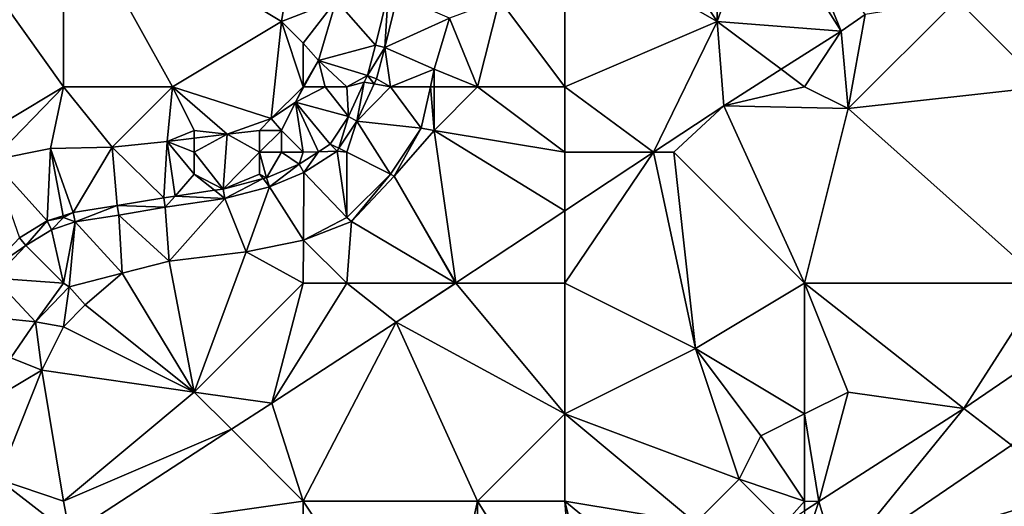
# Model space of a CAD drawing. Units: metres. Extents: x 74375 to 75000, y 346000 to 346500.
# Drawn here: x 74890 to 74935, y 346043 to 346065 of the extents above; entities that cross this region are included whole.
import ezdxf

# ---------------------------------------------------------------- set-up
doc = ezdxf.new("R2010")
doc.units = ezdxf.units.M
doc.layers.add('Terrain', color=15, linetype='Continuous')

msp = doc.modelspace()

# ---------------------------------------------------------------- linework, layer by layer
at = {"layer": 'Terrain'}
for points in [[(74892, 346062, 275.68), (74892, 346071, 275.86), (74885.575, 346071, 276.089), (74892, 346062, 275.68)], [(74892, 346062, 275.68), (74885.575, 346071, 276.089), (74887, 346059, 275.71), (74892, 346062, 275.68)], [(74892, 346062, 275.68), (74897, 346062, 275.61), (74892, 346071, 275.86), (74892, 346062, 275.68)], [(74897, 346062, 275.61), (74902, 346065, 275.6), (74892, 346071, 275.86), (74897, 346062, 275.61)], [(74892, 346071, 275.86), (74902, 346065, 275.6), (74903, 346071, 275.69), (74892, 346071, 275.86)], [(74902, 346065, 275.6), (74904.515, 346065.949, 275.926), (74903, 346071, 275.69), (74902, 346065, 275.6)], [(74915, 346069, 275.64), (74922, 346065, 275.67), (74918.105, 346070.803, 275.972), (74915, 346069, 275.64)], [(74922, 346070, 275.66), (74918.105, 346070.803, 275.972), (74922, 346065, 275.67), (74922, 346070, 275.66)], [(74927.687, 346064.552, 275.389), (74925.128, 346070.782, 275.59), (74923.938, 346070.485, 275.704), (74927.687, 346064.552, 275.389)], [(74927.687, 346064.552, 275.389), (74928.785, 346065.318, 275.468), (74925.128, 346070.782, 275.59), (74927.687, 346064.552, 275.389)], [(74922, 346070, 275.66), (74922, 346065, 275.67), (74923.938, 346070.485, 275.704), (74922, 346070, 275.66)], [(74927.687, 346064.552, 275.389), (74923.938, 346070.485, 275.704), (74922, 346065, 275.67), (74927.687, 346064.552, 275.389)], [(74937, 346062, 275.22), (74936.499, 346070.374, 275.455), (74933, 346066, 275.37), (74937, 346062, 275.22)], [(74915, 346062, 275.61), (74915, 346069, 275.64), (74912, 346066, 275.6), (74915, 346062, 275.61)], [(74915, 346062, 275.61), (74922, 346065, 275.67), (74915, 346069, 275.64), (74915, 346062, 275.61)], [(74906.317, 346063.909, 277.147), (74906.898, 346066.282, 277.222), (74904.515, 346065.949, 275.926), (74906.317, 346063.909, 277.147)], [(74906.317, 346063.909, 277.147), (74906.747, 346063.799, 277.147), (74906.898, 346066.282, 277.222), (74906.317, 346063.909, 277.147)], [(74906.898, 346066.282, 277.222), (74906.747, 346063.799, 277.147), (74907.331, 346066.182, 277.222), (74906.898, 346066.282, 277.222)], [(74907.331, 346066.182, 277.222), (74906.747, 346063.799, 277.147), (74909.706, 346065.152, 275.896), (74907.331, 346066.182, 277.222)], [(74911, 346062, 275.63), (74912, 346066, 275.6), (74909.706, 346065.152, 275.896), (74911, 346062, 275.63)], [(74915, 346062, 275.61), (74912, 346066, 275.6), (74911, 346062, 275.63), (74915, 346062, 275.61)], [(74928, 346061, 275.29), (74937, 346062, 275.22), (74933, 346066, 275.37), (74928, 346061, 275.29)], [(74928, 346061, 275.29), (74933, 346066, 275.37), (74928.785, 346065.318, 275.468), (74928, 346061, 275.29)], [(74902, 346065, 275.6), (74903, 346064, 275.62), (74904.515, 346065.949, 275.926), (74902, 346065, 275.6)], [(74903, 346064, 275.62), (74903.695, 346063.212, 275.926), (74904.515, 346065.949, 275.926), (74903, 346064, 275.62)], [(74906.317, 346063.909, 277.147), (74904.515, 346065.949, 275.926), (74903.695, 346063.212, 275.926), (74906.317, 346063.909, 277.147)], [(74906.747, 346063.799, 277.147), (74909.012, 346062.807, 275.88), (74909.706, 346065.152, 275.896), (74906.747, 346063.799, 277.147)], [(74911, 346062, 275.63), (74909.706, 346065.152, 275.896), (74909.012, 346062.807, 275.88), (74911, 346062, 275.63)], [(74928, 346061, 275.29), (74928.785, 346065.318, 275.468), (74927.687, 346064.552, 275.389), (74928, 346061, 275.29)], [(74897, 346062, 275.61), (74901.523, 346060.553, 275.997), (74902, 346065, 275.6), (74897, 346062, 275.61)], [(74901.523, 346060.553, 275.997), (74903, 346062, 275.75), (74902, 346065, 275.6), (74901.523, 346060.553, 275.997)], [(74903, 346062, 275.75), (74903, 346064, 275.62), (74902, 346065, 275.6), (74903, 346062, 275.75)], [(74915, 346062, 275.61), (74919.067, 346059, 275.602), (74922, 346065, 275.67), (74915, 346062, 275.61)], [(74919.067, 346059, 275.602), (74922.292, 346061.129, 275.582), (74922, 346065, 275.67), (74919.067, 346059, 275.602)], [(74922.292, 346061.129, 275.582), (74924.93, 346062.803, 275.488), (74922, 346065, 275.67), (74922.292, 346061.129, 275.582)], [(74927.687, 346064.552, 275.389), (74922, 346065, 275.67), (74924.93, 346062.803, 275.488), (74927.687, 346064.552, 275.389)], [(74926, 346062, 275.45), (74927.687, 346064.552, 275.389), (74924.93, 346062.803, 275.488), (74926, 346062, 275.45)], [(74926, 346062, 275.45), (74928, 346061, 275.29), (74927.687, 346064.552, 275.389), (74926, 346062, 275.45)], [(74903, 346062, 275.75), (74903.695, 346063.212, 275.926), (74903, 346064, 275.62), (74903, 346062, 275.75)], [(74905.942, 346062.525, 277.151), (74906.317, 346063.909, 277.147), (74903.695, 346063.212, 275.926), (74905.942, 346062.525, 277.151)], [(74905.942, 346062.525, 277.151), (74906.747, 346063.799, 277.147), (74906.317, 346063.909, 277.147), (74905.942, 346062.525, 277.151)], [(74906.357, 346062.367, 277.151), (74906.747, 346063.799, 277.147), (74905.942, 346062.525, 277.151), (74906.357, 346062.367, 277.151)], [(74907, 346062, 276.01), (74906.747, 346063.799, 277.147), (74906.357, 346062.367, 277.151), (74907, 346062, 276.01)], [(74907, 346062, 276.01), (74909.012, 346062.807, 275.88), (74906.747, 346063.799, 277.147), (74907, 346062, 276.01)], [(74903, 346062, 275.75), (74903.026, 346062, 275.944), (74903.695, 346063.212, 275.926), (74903, 346062, 275.75)], [(74904, 346062, 275.85), (74903.695, 346063.212, 275.926), (74903.026, 346062, 275.944), (74904, 346062, 275.85)], [(74904, 346062, 275.85), (74905, 346062, 275.96), (74903.695, 346063.212, 275.926), (74904, 346062, 275.85)], [(74905, 346062, 275.96), (74905.942, 346062.525, 277.151), (74903.695, 346063.212, 275.926), (74905, 346062, 275.96)], [(74905, 346062, 275.96), (74905.799, 346062.216, 277.153), (74905.942, 346062.525, 277.151), (74905, 346062, 275.96)], [(74906.25, 346062.135, 277.152), (74905.942, 346062.525, 277.151), (74905.799, 346062.216, 277.153), (74906.25, 346062.135, 277.152)], [(74906.25, 346062.135, 277.152), (74906.357, 346062.367, 277.151), (74905.942, 346062.525, 277.151), (74906.25, 346062.135, 277.152)], [(74907, 346062, 276.01), (74906.357, 346062.367, 277.151), (74906.25, 346062.135, 277.152), (74907, 346062, 276.01)], [(74907, 346062, 276.01), (74908.832, 346062, 275.88), (74909.012, 346062.807, 275.88), (74907, 346062, 276.01)], [(74909, 346062, 275.8), (74909.012, 346062.807, 275.88), (74908.832, 346062, 275.88), (74909, 346062, 275.8)], [(74909, 346062, 275.8), (74911, 346062, 275.63), (74909.012, 346062.807, 275.88), (74909, 346062, 275.8)], [(74926, 346062, 275.45), (74924.93, 346062.803, 275.488), (74922.292, 346061.129, 275.582), (74926, 346062, 275.45)], [(74892, 346062, 275.68), (74887, 346059, 275.71), (74888.726, 346058.641, 276.026), (74892, 346062, 275.68)], [(74892, 346062, 275.68), (74888.726, 346058.641, 276.026), (74891.409, 346059.166, 276.018), (74892, 346062, 275.68)], [(74892, 346062, 275.68), (74891.409, 346059.166, 276.018), (74894.232, 346059.238, 276.031), (74892, 346062, 275.68)], [(74892, 346062, 275.68), (74894.232, 346059.238, 276.031), (74897, 346062, 275.61), (74892, 346062, 275.68)], [(74897, 346062, 275.61), (74894.232, 346059.238, 276.031), (74896.751, 346059.484, 276.035), (74897, 346062, 275.61)], [(74897, 346062, 275.61), (74896.751, 346059.484, 276.035), (74898, 346060, 275.72), (74897, 346062, 275.61)], [(74897, 346062, 275.61), (74899.517, 346059.827, 275.997), (74901.523, 346060.553, 275.997), (74897, 346062, 275.61)], [(74897, 346062, 275.61), (74898, 346060, 275.72), (74899.517, 346059.827, 275.997), (74897, 346062, 275.61)], [(74901.523, 346060.553, 275.997), (74902.639, 346061.3, 275.955), (74903, 346062, 275.75), (74901.523, 346060.553, 275.997)], [(74902.639, 346061.3, 275.955), (74905.071, 346060.639, 277.163), (74904, 346062, 275.85), (74902.639, 346061.3, 275.955)], [(74902.639, 346061.3, 275.955), (74904, 346062, 275.85), (74903.026, 346062, 275.944), (74902.639, 346061.3, 275.955)], [(74902.639, 346061.3, 275.955), (74903.026, 346062, 275.944), (74903, 346062, 275.75), (74902.639, 346061.3, 275.955)], [(74904, 346062, 275.85), (74905.071, 346060.639, 277.163), (74905, 346062, 275.96), (74904, 346062, 275.85)], [(74905, 346062, 275.96), (74905.071, 346060.639, 277.163), (74905.799, 346062.216, 277.153), (74905, 346062, 275.96)], [(74905.799, 346062.216, 277.153), (74905.071, 346060.639, 277.163), (74905.462, 346060.428, 277.163), (74905.799, 346062.216, 277.153)], [(74906.25, 346062.135, 277.152), (74905.799, 346062.216, 277.153), (74905.462, 346060.428, 277.163), (74906.25, 346062.135, 277.152)], [(74907, 346062, 276.01), (74906.25, 346062.135, 277.152), (74905.462, 346060.428, 277.163), (74907, 346062, 276.01)], [(74907, 346062, 276.01), (74905.462, 346060.428, 277.163), (74908.409, 346060.106, 275.88), (74907, 346062, 276.01)], [(74907, 346062, 276.01), (74908.409, 346060.106, 275.88), (74908.832, 346062, 275.88), (74907, 346062, 276.01)], [(74909, 346060, 275.64), (74908.832, 346062, 275.88), (74908.409, 346060.106, 275.88), (74909, 346060, 275.64)], [(74909, 346062, 275.8), (74908.832, 346062, 275.88), (74909, 346060, 275.64), (74909, 346062, 275.8)], [(74909, 346062, 275.8), (74909, 346060, 275.64), (74911, 346062, 275.63), (74909, 346062, 275.8)], [(74915, 346059, 275.66), (74911, 346062, 275.63), (74909, 346060, 275.64), (74915, 346059, 275.66)], [(74915, 346062, 275.61), (74911, 346062, 275.63), (74915, 346059, 275.66), (74915, 346062, 275.61)], [(74915, 346062, 275.61), (74915, 346059, 275.66), (74919.067, 346059, 275.602), (74915, 346062, 275.61)], [(74926, 346062, 275.45), (74922.292, 346061.129, 275.582), (74928, 346061, 275.29), (74926, 346062, 275.45)], [(74928, 346061, 275.29), (74937, 346053, 275.17), (74937, 346062, 275.22), (74928, 346061, 275.29)], [(74902, 346060, 275.94), (74902.639, 346061.3, 275.955), (74901.523, 346060.553, 275.997), (74902, 346060, 275.94)], [(74902, 346060, 275.94), (74903, 346059, 276.09), (74902.639, 346061.3, 275.955), (74902, 346060, 275.94)], [(74902.639, 346061.3, 275.955), (74903, 346059, 276.09), (74903.701, 346059.023, 277.207), (74902.639, 346061.3, 275.955)], [(74902.639, 346061.3, 275.955), (74903.701, 346059.023, 277.207), (74904.243, 346059.371, 277.193), (74902.639, 346061.3, 275.955)], [(74902.639, 346061.3, 275.955), (74904.243, 346059.371, 277.193), (74905.071, 346060.639, 277.163), (74902.639, 346061.3, 275.955)], [(74920, 346059, 275.42), (74922.292, 346061.129, 275.582), (74919.067, 346059, 275.602), (74920, 346059, 275.42)], [(74926, 346053, 275.2), (74922.292, 346061.129, 275.582), (74920, 346059, 275.42), (74926, 346053, 275.2)], [(74926, 346053, 275.2), (74928, 346061, 275.29), (74922.292, 346061.129, 275.582), (74926, 346053, 275.2)], [(74904.636, 346059.179, 277.19), (74905.071, 346060.639, 277.163), (74904.243, 346059.371, 277.193), (74904.636, 346059.179, 277.19)], [(74904.636, 346059.179, 277.19), (74905.462, 346060.428, 277.163), (74905.071, 346060.639, 277.163), (74904.636, 346059.179, 277.19)], [(74926, 346053, 275.2), (74937, 346053, 275.17), (74928, 346061, 275.29), (74926, 346053, 275.2)], [(74901, 346060, 275.84), (74901.523, 346060.553, 275.997), (74899.517, 346059.827, 275.997), (74901, 346060, 275.84)], [(74901, 346060, 275.84), (74902, 346060, 275.94), (74901.523, 346060.553, 275.997), (74901, 346060, 275.84)], [(74905, 346059, 276.05), (74905.462, 346060.428, 277.163), (74904.636, 346059.179, 277.19), (74905, 346059, 276.05)], [(74905, 346059, 276.05), (74907, 346058, 275.73), (74905.462, 346060.428, 277.163), (74905, 346059, 276.05)], [(74907, 346058, 275.73), (74908.409, 346060.106, 275.88), (74905.462, 346060.428, 277.163), (74907, 346058, 275.73)], [(74907, 346058, 275.73), (74907.178, 346057.902, 275.833), (74908.409, 346060.106, 275.88), (74907, 346058, 275.73)], [(74909, 346060, 275.64), (74908.409, 346060.106, 275.88), (74907.178, 346057.902, 275.833), (74909, 346060, 275.64)], [(74898, 346060, 275.72), (74896.751, 346059.484, 276.035), (74898, 346059.639, 276.018), (74898, 346060, 275.72)], [(74898, 346060, 275.72), (74898, 346059.639, 276.018), (74899.517, 346059.827, 275.997), (74898, 346060, 275.72)], [(74898, 346059, 275.82), (74899.324, 346057.313, 277.293), (74899.517, 346059.827, 275.997), (74898, 346059, 275.82)], [(74898, 346059, 275.82), (74899.517, 346059.827, 275.997), (74898, 346059.639, 276.018), (74898, 346059, 275.82)], [(74901, 346059, 275.98), (74899.517, 346059.827, 275.997), (74899.324, 346057.313, 277.293), (74901, 346059, 275.98)], [(74901, 346060, 275.84), (74899.517, 346059.827, 275.997), (74901, 346059, 275.98), (74901, 346060, 275.84)], [(74901, 346060, 275.84), (74901, 346059, 275.98), (74902, 346060, 275.94), (74901, 346060, 275.84)], [(74902, 346060, 275.94), (74901, 346059, 275.98), (74902, 346059, 276.04), (74902, 346060, 275.94)], [(74902, 346060, 275.94), (74902, 346059, 276.04), (74903, 346059, 276.09), (74902, 346060, 275.94)], [(74909.994, 346053.01, 275.657), (74909, 346060, 275.64), (74907.178, 346057.902, 275.833), (74909.994, 346053.01, 275.657)], [(74915, 346059, 275.66), (74909, 346060, 275.64), (74915, 346056.315, 275.627), (74915, 346059, 275.66)], [(74915, 346056.315, 275.627), (74909, 346060, 275.64), (74909.994, 346053.01, 275.657), (74915, 346056.315, 275.627)], [(74892.438, 346056.237, 277.264), (74894.232, 346059.238, 276.031), (74891.409, 346059.166, 276.018), (74892.438, 346056.237, 277.264)], [(74892.438, 346056.237, 277.264), (74894.461, 346056.551, 277.302), (74894.232, 346059.238, 276.031), (74892.438, 346056.237, 277.264)], [(74896.601, 346056.912, 277.327), (74896.751, 346059.484, 276.035), (74894.232, 346059.238, 276.031), (74896.601, 346056.912, 277.327)], [(74894.461, 346056.551, 277.302), (74896.601, 346056.912, 277.327), (74894.232, 346059.238, 276.031), (74894.461, 346056.551, 277.302)], [(74897.119, 346056.988, 277.321), (74896.751, 346059.484, 276.035), (74896.601, 346056.912, 277.327), (74897.119, 346056.988, 277.321)], [(74898, 346059, 275.82), (74898, 346059.639, 276.018), (74896.751, 346059.484, 276.035), (74898, 346059, 275.82)], [(74898, 346059, 275.82), (74896.751, 346059.484, 276.035), (74898, 346058, 275.93), (74898, 346059, 275.82)], [(74898, 346058, 275.93), (74896.751, 346059.484, 276.035), (74897.119, 346056.988, 277.321), (74898, 346058, 275.93)], [(74903.701, 346059.023, 277.207), (74904.552, 346059.052, 277.193), (74904.243, 346059.371, 277.193), (74903.701, 346059.023, 277.207)], [(74904.636, 346059.179, 277.19), (74904.243, 346059.371, 277.193), (74904.552, 346059.052, 277.193), (74904.636, 346059.179, 277.19)], [(74891.409, 346059.166, 276.018), (74888.726, 346058.641, 276.026), (74891.255, 346055.848, 277.247), (74891.409, 346059.166, 276.018)], [(74891.984, 346056.088, 277.257), (74891.409, 346059.166, 276.018), (74891.255, 346055.848, 277.247), (74891.984, 346056.088, 277.257)], [(74891.984, 346056.088, 277.257), (74892.438, 346056.237, 277.264), (74891.409, 346059.166, 276.018), (74891.984, 346056.088, 277.257)], [(74898, 346059, 275.82), (74898, 346058, 275.93), (74899.324, 346057.313, 277.293), (74898, 346059, 275.82)], [(74901, 346059, 275.98), (74899.324, 346057.313, 277.293), (74901, 346058, 276.04), (74901, 346059, 275.98)], [(74901, 346059, 275.98), (74901, 346058, 276.04), (74901.315, 346057.831, 277.256), (74901, 346059, 275.98)], [(74901, 346059, 275.98), (74901.315, 346057.831, 277.256), (74902, 346059, 276.04), (74901, 346059, 275.98)], [(74902, 346059, 276.04), (74901.315, 346057.831, 277.256), (74902.815, 346058.455, 277.231), (74902, 346059, 276.04)], [(74902, 346059, 276.04), (74902.815, 346058.455, 277.231), (74903, 346059, 276.09), (74902, 346059, 276.04)], [(74903, 346059, 276.09), (74902.815, 346058.455, 277.231), (74903.701, 346059.023, 277.207), (74903, 346059, 276.09)], [(74903.701, 346059.023, 277.207), (74902.815, 346058.455, 277.231), (74903.022, 346058.062, 277.231), (74903.701, 346059.023, 277.207)], [(74905, 346056, 275.77), (74904.552, 346059.052, 277.193), (74903.022, 346058.062, 277.231), (74905, 346056, 275.77)], [(74903.701, 346059.023, 277.207), (74903.022, 346058.062, 277.231), (74904.552, 346059.052, 277.193), (74903.701, 346059.023, 277.207)], [(74905, 346059, 276.05), (74904.636, 346059.179, 277.19), (74904.552, 346059.052, 277.193), (74905, 346059, 276.05)], [(74905, 346059, 276.05), (74904.552, 346059.052, 277.193), (74905, 346056, 275.77), (74905, 346059, 276.05)], [(74905, 346059, 276.05), (74905, 346056, 275.77), (74907, 346058, 275.73), (74905, 346059, 276.05)], [(74915, 346053, 275.43), (74919.067, 346059, 275.602), (74915, 346056.315, 275.627), (74915, 346053, 275.43)], [(74915, 346053, 275.43), (74921, 346050, 275.17), (74919.067, 346059, 275.602), (74915, 346053, 275.43)], [(74915, 346059, 275.66), (74915, 346056.315, 275.627), (74919.067, 346059, 275.602), (74915, 346059, 275.66)], [(74921, 346050, 275.17), (74920, 346059, 275.42), (74919.067, 346059, 275.602), (74921, 346050, 275.17)], [(74926, 346053, 275.2), (74920, 346059, 275.42), (74921, 346050, 275.17), (74926, 346053, 275.2)], [(74889.98, 346055.067, 277.222), (74891.255, 346055.848, 277.247), (74888.726, 346058.641, 276.026), (74889.98, 346055.067, 277.222)], [(74901.315, 346057.831, 277.256), (74901.453, 346057.409, 277.256), (74902.815, 346058.455, 277.231), (74901.315, 346057.831, 277.256)], [(74901.453, 346057.409, 277.256), (74903.022, 346058.062, 277.231), (74902.815, 346058.455, 277.231), (74901.453, 346057.409, 277.256)], [(74898, 346058, 275.93), (74897.119, 346056.988, 277.321), (74898.934, 346057.256, 277.298), (74898, 346058, 275.93)], [(74898, 346058, 275.93), (74898.934, 346057.256, 277.298), (74899.324, 346057.313, 277.293), (74898, 346058, 275.93)], [(74901, 346058, 276.04), (74899.324, 346057.313, 277.293), (74901.16, 346057.791, 277.259), (74901, 346058, 276.04)], [(74901, 346058, 276.04), (74901.16, 346057.791, 277.259), (74901.315, 346057.831, 277.256), (74901, 346058, 276.04)], [(74901.453, 346057.409, 277.256), (74903.006, 346054.97, 275.863), (74903.022, 346058.062, 277.231), (74901.453, 346057.409, 277.256)], [(74905, 346056, 275.77), (74903.022, 346058.062, 277.231), (74903.006, 346054.97, 275.863), (74905, 346056, 275.77)], [(74907, 346058, 275.73), (74905, 346056, 275.77), (74905.216, 346055.826, 275.838), (74907, 346058, 275.73)], [(74907, 346058, 275.73), (74905.216, 346055.826, 275.838), (74907.178, 346057.902, 275.833), (74907, 346058, 275.73)], [(74909.979, 346053, 275.657), (74907.178, 346057.902, 275.833), (74905.216, 346055.826, 275.838), (74909.979, 346053, 275.657)], [(74909.994, 346053.01, 275.657), (74907.178, 346057.902, 275.833), (74909.979, 346053, 275.657), (74909.994, 346053.01, 275.657)], [(74901.16, 346057.791, 277.259), (74899.324, 346057.313, 277.293), (74899.409, 346056.877, 277.293), (74901.16, 346057.791, 277.259)], [(74901.16, 346057.791, 277.259), (74899.409, 346056.877, 277.293), (74901.453, 346057.409, 277.256), (74901.16, 346057.791, 277.259)], [(74901.453, 346057.409, 277.256), (74899.409, 346056.877, 277.293), (74900.382, 346054.436, 275.905), (74901.453, 346057.409, 277.256)], [(74901.453, 346057.409, 277.256), (74900.382, 346054.436, 275.905), (74903.006, 346054.97, 275.863), (74901.453, 346057.409, 277.256)], [(74901.16, 346057.791, 277.259), (74901.453, 346057.409, 277.256), (74901.315, 346057.831, 277.256), (74901.16, 346057.791, 277.259)], [(74897.119, 346056.988, 277.321), (74896.601, 346056.912, 277.327), (74896.67, 346056.473, 277.327), (74897.119, 346056.988, 277.321)], [(74897.119, 346056.988, 277.321), (74896.67, 346056.473, 277.327), (74899.409, 346056.877, 277.293), (74897.119, 346056.988, 277.321)], [(74897.119, 346056.988, 277.321), (74899.409, 346056.877, 277.293), (74898.934, 346057.256, 277.298), (74897.119, 346056.988, 277.321)], [(74898.934, 346057.256, 277.298), (74899.409, 346056.877, 277.293), (74899.324, 346057.313, 277.293), (74898.934, 346057.256, 277.298)], [(74892.438, 346056.237, 277.264), (74892.533, 346055.803, 277.264), (74894.461, 346056.551, 277.302), (74892.438, 346056.237, 277.264)], [(74894.461, 346056.551, 277.302), (74892.533, 346055.803, 277.264), (74894.532, 346056.113, 277.302), (74894.461, 346056.551, 277.302)], [(74894.461, 346056.551, 277.302), (74896.67, 346056.473, 277.327), (74896.601, 346056.912, 277.327), (74894.461, 346056.551, 277.302)], [(74894.461, 346056.551, 277.302), (74894.532, 346056.113, 277.302), (74896.67, 346056.473, 277.327), (74894.461, 346056.551, 277.302)], [(74899.409, 346056.877, 277.293), (74896.67, 346056.473, 277.327), (74896.841, 346054.003, 275.93), (74899.409, 346056.877, 277.293)], [(74899.409, 346056.877, 277.293), (74896.841, 346054.003, 275.93), (74900.382, 346054.436, 275.905), (74899.409, 346056.877, 277.293)], [(74892, 346056, 275.83), (74891.984, 346056.088, 277.257), (74891.255, 346055.848, 277.247), (74892, 346056, 275.83)], [(74892, 346056, 275.83), (74892.438, 346056.237, 277.264), (74891.984, 346056.088, 277.257), (74892, 346056, 275.83)], [(74892, 346056, 275.83), (74892.533, 346055.803, 277.264), (74892.438, 346056.237, 277.264), (74892, 346056, 275.83)], [(74894.532, 346056.113, 277.302), (74892.533, 346055.803, 277.264), (74894.691, 346053.459, 275.959), (74894.532, 346056.113, 277.302)], [(74896.67, 346056.473, 277.327), (74894.532, 346056.113, 277.302), (74896.841, 346054.003, 275.93), (74896.67, 346056.473, 277.327)], [(74894.532, 346056.113, 277.302), (74894.691, 346053.459, 275.959), (74896.841, 346054.003, 275.93), (74894.532, 346056.113, 277.302)], [(74915, 346053, 275.43), (74915, 346056.315, 275.627), (74909.994, 346053.01, 275.657), (74915, 346053, 275.43)], [(74889.98, 346055.067, 277.222), (74890.267, 346054.728, 277.222), (74891.255, 346055.848, 277.247), (74889.98, 346055.067, 277.222)], [(74891.446, 346055.447, 277.247), (74891.255, 346055.848, 277.247), (74890.267, 346054.728, 277.222), (74891.446, 346055.447, 277.247)], [(74892, 346056, 275.83), (74891.255, 346055.848, 277.247), (74891.446, 346055.447, 277.247), (74892, 346056, 275.83)], [(74892, 346056, 275.83), (74891.446, 346055.447, 277.247), (74892.533, 346055.803, 277.264), (74892, 346056, 275.83)], [(74892, 346053, 275.75), (74892.533, 346055.803, 277.264), (74891.446, 346055.447, 277.247), (74892, 346053, 275.75)], [(74892, 346053, 275.75), (74892.256, 346052.82, 275.976), (74892.533, 346055.803, 277.264), (74892, 346053, 275.75)], [(74892.256, 346052.82, 275.976), (74894.691, 346053.459, 275.959), (74892.533, 346055.803, 277.264), (74892.256, 346052.82, 275.976)], [(74905, 346056, 275.77), (74903.006, 346054.97, 275.863), (74905.216, 346055.826, 275.838), (74905, 346056, 275.77)], [(74905, 346053, 275.73), (74905.216, 346055.826, 275.838), (74903.006, 346054.97, 275.863), (74905, 346053, 275.73)], [(74905, 346053, 275.73), (74909.979, 346053, 275.657), (74905.216, 346055.826, 275.838), (74905, 346053, 275.73)], [(74892, 346053, 275.75), (74891.446, 346055.447, 277.247), (74890.267, 346054.728, 277.222), (74892, 346053, 275.75)], [(74888.481, 346053.504, 277.18), (74890.267, 346054.728, 277.222), (74889.98, 346055.067, 277.222), (74888.481, 346053.504, 277.18)], [(74888.481, 346053.504, 277.18), (74888.829, 346053.228, 277.18), (74890.267, 346054.728, 277.222), (74888.481, 346053.504, 277.18)], [(74892, 346053, 275.75), (74890.267, 346054.728, 277.222), (74888.829, 346053.228, 277.18), (74892, 346053, 275.75)], [(74903, 346053, 275.66), (74903.006, 346054.97, 275.863), (74900.382, 346054.436, 275.905), (74903, 346053, 275.66)], [(74903, 346053, 275.66), (74905, 346053, 275.73), (74903.006, 346054.97, 275.863), (74903, 346053, 275.66)], [(74898, 346048, 275.58), (74900.382, 346054.436, 275.905), (74896.841, 346054.003, 275.93), (74898, 346048, 275.58)], [(74898, 346048, 275.58), (74903, 346053, 275.66), (74900.382, 346054.436, 275.905), (74898, 346048, 275.58)], [(74898, 346048, 275.58), (74896.841, 346054.003, 275.93), (74894.691, 346053.459, 275.959), (74898, 346048, 275.58)], [(74893, 346052, 275.61), (74894.691, 346053.459, 275.959), (74892.256, 346052.82, 275.976), (74893, 346052, 275.61)], [(74893, 346052, 275.61), (74898, 346048, 275.58), (74894.691, 346053.459, 275.959), (74893, 346052, 275.61)], [(74887.734, 346051.53, 277.147), (74890.715, 346051.222, 275.951), (74888.829, 346053.228, 277.18), (74887.734, 346051.53, 277.147)], [(74892, 346053, 275.75), (74888.829, 346053.228, 277.18), (74890.715, 346051.222, 275.951), (74892, 346053, 275.75)], [(74892, 346053, 275.75), (74890.715, 346051.222, 275.951), (74892.256, 346052.82, 275.976), (74892, 346053, 275.75)], [(74898, 346048, 275.58), (74901.554, 346047.494, 275.677), (74903, 346053, 275.66), (74898, 346048, 275.58)], [(74901.554, 346047.494, 275.677), (74907.26, 346051.205, 275.674), (74905, 346053, 275.73), (74901.554, 346047.494, 275.677)], [(74901.554, 346047.494, 275.677), (74905, 346053, 275.73), (74903, 346053, 275.66), (74901.554, 346047.494, 275.677)], [(74905, 346053, 275.73), (74907.26, 346051.205, 275.674), (74909.979, 346053, 275.657), (74905, 346053, 275.73)], [(74910, 346053, 275.47), (74909.979, 346053, 275.657), (74907.26, 346051.205, 275.674), (74910, 346053, 275.47)], [(74915, 346047, 275.19), (74910, 346053, 275.47), (74907.26, 346051.205, 275.674), (74915, 346047, 275.19)], [(74910, 346053, 275.47), (74909.994, 346053.01, 275.657), (74909.979, 346053, 275.657), (74910, 346053, 275.47)], [(74915, 346053, 275.43), (74909.994, 346053.01, 275.657), (74910, 346053, 275.47), (74915, 346053, 275.43)], [(74915, 346053, 275.43), (74910, 346053, 275.47), (74915, 346047, 275.19), (74915, 346053, 275.43)], [(74915, 346053, 275.43), (74915, 346047, 275.19), (74921, 346050, 275.17), (74915, 346053, 275.43)], [(74926, 346053, 275.2), (74921, 346050, 275.17), (74926, 346047, 275.15), (74926, 346053, 275.2)], [(74926, 346053, 275.2), (74926, 346047, 275.15), (74928, 346048, 275.13), (74926, 346053, 275.2)], [(74926, 346053, 275.2), (74928, 346048, 275.13), (74933.313, 346047.244, 275.281), (74926, 346053, 275.2)], [(74926, 346053, 275.2), (74933.313, 346047.244, 275.281), (74937, 346053, 275.17), (74926, 346053, 275.2)], [(74933.313, 346047.244, 275.281), (74937.925, 346050.389, 275.435), (74937, 346053, 275.17), (74933.313, 346047.244, 275.281)], [(74892, 346051, 275.59), (74892.256, 346052.82, 275.976), (74890.715, 346051.222, 275.951), (74892, 346051, 275.59)], [(74893, 346052, 275.61), (74892.256, 346052.82, 275.976), (74892, 346051, 275.59), (74893, 346052, 275.61)], [(74893, 346052, 275.61), (74892, 346051, 275.59), (74898, 346048, 275.58), (74893, 346052, 275.61)], [(74887.734, 346051.53, 277.147), (74889.576, 346049.577, 275.951), (74890.715, 346051.222, 275.951), (74887.734, 346051.53, 277.147)], [(74891, 346049, 275.58), (74890.715, 346051.222, 275.951), (74889.576, 346049.577, 275.951), (74891, 346049, 275.58)], [(74892, 346051, 275.59), (74890.715, 346051.222, 275.951), (74891, 346049, 275.58), (74892, 346051, 275.59)], [(74901.554, 346047.494, 275.677), (74903, 346043, 275.31), (74907.26, 346051.205, 275.674), (74901.554, 346047.494, 275.677)], [(74907.26, 346051.205, 275.674), (74903, 346043, 275.31), (74911, 346043, 275.14), (74907.26, 346051.205, 275.674)], [(74915, 346047, 275.19), (74907.26, 346051.205, 275.674), (74911, 346043, 275.14), (74915, 346047, 275.19)], [(74892, 346051, 275.59), (74891, 346049, 275.58), (74898, 346048, 275.58), (74892, 346051, 275.59)], [(74933.313, 346047.244, 275.281), (74935.494, 346045.561, 275.281), (74937.925, 346050.389, 275.435), (74933.313, 346047.244, 275.281)], [(74921, 346050, 275.17), (74915, 346047, 275.19), (74923, 346044, 275.11), (74921, 346050, 275.17)], [(74921, 346050, 275.17), (74923, 346044, 275.11), (74924, 346046, 275.13), (74921, 346050, 275.17)], [(74926, 346047, 275.15), (74921, 346050, 275.17), (74924, 346046, 275.13), (74926, 346047, 275.15)], [(74891, 346049, 275.58), (74889.576, 346049.577, 275.951), (74888.382, 346047.441, 275.951), (74891, 346049, 275.58)], [(74891, 346049, 275.58), (74888.382, 346047.441, 275.951), (74889, 346044, 275.62), (74891, 346049, 275.58)], [(74891, 346049, 275.58), (74889, 346044, 275.62), (74892, 346043, 275.69), (74891, 346049, 275.58)], [(74898, 346048, 275.58), (74891, 346049, 275.58), (74892, 346043, 275.69), (74898, 346048, 275.58)], [(74898, 346048, 275.58), (74892, 346043, 275.69), (74899.707, 346046.293, 275.678), (74898, 346048, 275.58)], [(74898, 346048, 275.58), (74899.707, 346046.293, 275.678), (74901.554, 346047.494, 275.677), (74898, 346048, 275.58)], [(74928, 346048, 275.13), (74926, 346047, 275.15), (74926.65, 346042.976, 275.289), (74928, 346048, 275.13)], [(74928, 346048, 275.13), (74926.65, 346042.976, 275.289), (74933.313, 346047.244, 275.281), (74928, 346048, 275.13)], [(74899.707, 346046.293, 275.678), (74903, 346043, 275.31), (74901.554, 346047.494, 275.677), (74899.707, 346046.293, 275.678)], [(74933.313, 346047.244, 275.281), (74926.65, 346042.976, 275.289), (74927.51, 346040.12, 275.4), (74933.313, 346047.244, 275.281)], [(74933.313, 346047.244, 275.281), (74927.51, 346040.12, 275.4), (74935.494, 346045.561, 275.281), (74933.313, 346047.244, 275.281)], [(74915, 346047, 275.19), (74911, 346043, 275.14), (74915, 346043, 275.21), (74915, 346047, 275.19)], [(74915, 346047, 275.19), (74915, 346043, 275.21), (74921, 346042, 275.17), (74915, 346047, 275.19)], [(74915, 346047, 275.19), (74921, 346042, 275.17), (74923, 346044, 275.11), (74915, 346047, 275.19)], [(74926, 346047, 275.15), (74924, 346046, 275.13), (74926, 346043, 275.29), (74926, 346047, 275.15)], [(74926, 346047, 275.15), (74926, 346043, 275.29), (74926.65, 346042.976, 275.289), (74926, 346047, 275.15)], [(74899.707, 346046.293, 275.678), (74892, 346043, 275.69), (74892.286, 346041.467, 275.682), (74899.707, 346046.293, 275.678)], [(74899.707, 346046.293, 275.678), (74892.286, 346041.467, 275.682), (74903, 346043, 275.31), (74899.707, 346046.293, 275.678)], [(74924, 346046, 275.13), (74923, 346044, 275.11), (74926, 346043, 275.29), (74924, 346046, 275.13)], [(74935.494, 346045.561, 275.281), (74927.51, 346040.12, 275.4), (74937, 346043, 275.63), (74935.494, 346045.561, 275.281)], [(74889, 346044, 275.62), (74887.325, 346038.259, 275.726), (74892.286, 346041.467, 275.682), (74889, 346044, 275.62)], [(74889, 346044, 275.62), (74892.286, 346041.467, 275.682), (74892, 346043, 275.69), (74889, 346044, 275.62)], [(74923, 346044, 275.11), (74921, 346042, 275.17), (74925.062, 346041.938, 275.296), (74923, 346044, 275.11)], [(74923, 346044, 275.11), (74925.062, 346041.938, 275.296), (74926, 346043, 275.29), (74923, 346044, 275.11)], [(74892.286, 346041.467, 275.682), (74903, 346034, 275.27), (74903, 346043, 275.31), (74892.286, 346041.467, 275.682)], [(74903, 346043, 275.31), (74903, 346034, 275.27), (74909, 346034, 275.35), (74903, 346043, 275.31)], [(74903, 346043, 275.31), (74909, 346034, 275.35), (74911, 346043, 275.14), (74903, 346043, 275.31)], [(74911, 346043, 275.14), (74909, 346034, 275.35), (74911, 346034, 275.44), (74911, 346043, 275.14)], [(74915, 346043, 275.21), (74911, 346043, 275.14), (74915.578, 346035.715, 275.327), (74915, 346043, 275.21)], [(74915.578, 346035.715, 275.327), (74911, 346043, 275.14), (74911, 346034, 275.44), (74915.578, 346035.715, 275.327)], [(74915, 346043, 275.21), (74915.578, 346035.715, 275.327), (74916.633, 346036.428, 275.331), (74915, 346043, 275.21)], [(74915, 346043, 275.21), (74916.633, 346036.428, 275.331), (74920.188, 346038.752, 275.316), (74915, 346043, 275.21)], [(74915, 346043, 275.21), (74920.188, 346038.752, 275.316), (74921, 346042, 275.17), (74915, 346043, 275.21)], [(74926, 346043, 275.29), (74925.062, 346041.938, 275.296), (74926, 346042.551, 275.292), (74926, 346043, 275.29)], [(74926, 346043, 275.29), (74926, 346042.551, 275.292), (74926.65, 346042.976, 275.289), (74926, 346043, 275.29)], [(74926, 346041, 275.47), (74927.51, 346040.12, 275.4), (74926.65, 346042.976, 275.289), (74926, 346041, 275.47)], [(74926, 346041, 275.47), (74926.65, 346042.976, 275.289), (74926, 346042.551, 275.292), (74926, 346041, 275.47)], [(74927.51, 346040.12, 275.4), (74937, 346034, 275.26), (74937, 346043, 275.63), (74927.51, 346040.12, 275.4)]]:
    msp.add_3dface(points, dxfattribs=at)

doc.saveas('drawing.dxf')
